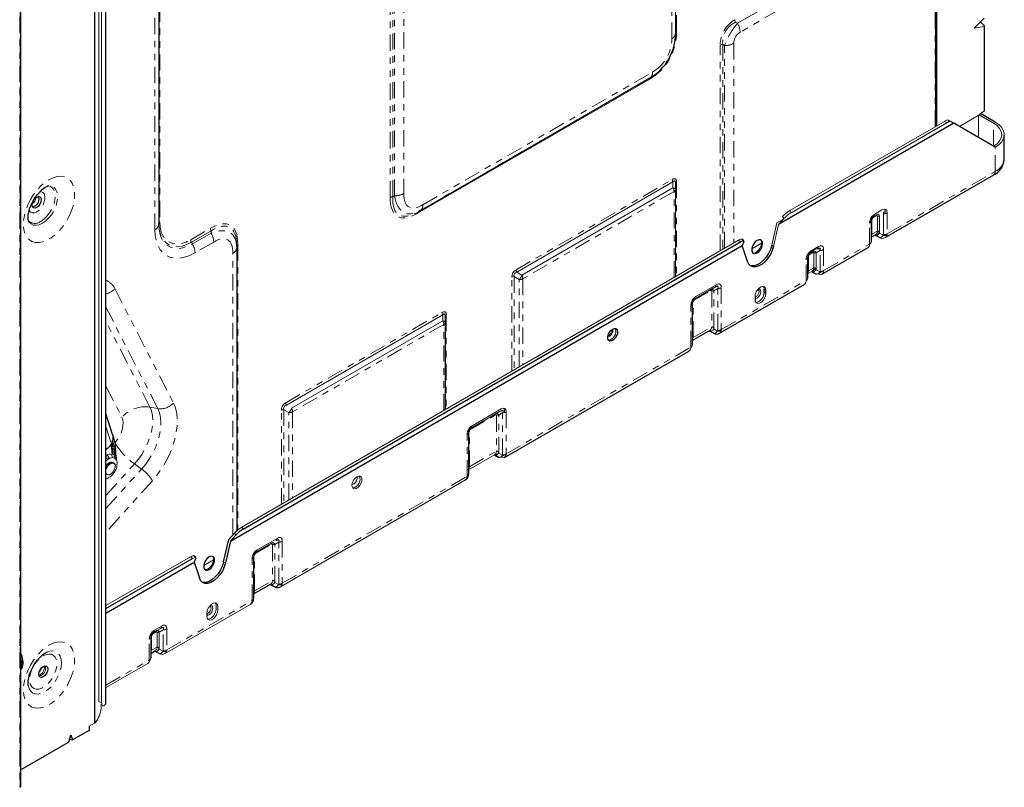
# Model space of a CAD drawing. Units: inches. Extents: x 4.9 to 43.1, y 9.3 to 62.6.
# Drawn here: x 27.9 to 43.1, y 9.8 to 21.5 of the extents above; entities that cross this region are included whole.
import ezdxf

# ---------------------------------------------------------------- set-up
doc = ezdxf.new("R2010")
doc.units = ezdxf.units.IN
doc.header["$MEASUREMENT"] = 0
doc.linetypes.add('PHANTOM', pattern=[0.5, 0.25, -0.05, 0.05, -0.05, 0.05, -0.05])

msp = doc.modelspace()

# ---------------------------------------------------------------- linework, layer by layer
at = {"color": 8, "linetype": 'PHANTOM', "lineweight": 18}
for p, q in [((41.992, 19.909), (41.992, 36.214)), ((29.258, 11.056), (29.258, 32.739)), ((27.937, 29.093), (27.937, 9.772)), ((27.943, 9.776), (27.943, 29.096)), ((38.022, 25.369), (38.022, 21.361)), ((37.948, 21.258), (37.948, 25.233)), ((30.014, 18.327), (30.014, 23.899)), ((30.088, 24.018), (30.088, 18.447)), ((33.624, 18.822), (33.624, 22.831)), ((33.663, 22.84), (33.663, 18.831)), ((33.832, 22.856), (33.832, 18.882)), ((33.693, 18.848), (33.693, 22.823)), ((40.892, 22.451), (38.997, 21.357)), ((42.744, 20.147), (42.744, 21.447)), ((38.759, 21.153), (38.73, 21.17)), ((38.73, 21.17), (38.73, 18.026)), ((38.899, 21.187), (38.899, 18.123)), ((38.691, 18.003), (38.691, 21.161)), ((38.759, 18.043), (38.759, 21.153)), ((34.127, 18.711), (37.653, 20.746)), ((37.612, 20.656), (34.086, 18.621)), ((37.578, 20.618), (37.562, 20.627)), ((37.612, 20.656), (37.612, 20.656)), ((42.171, 19.968), (42.133, 19.99)), ((42.886, 19.608), (42.886, 19.962)), ((36.089, 19.777), (36.105, 19.767)), ((42.914, 19.223), (42.914, 19.592)), ((41.253, 18.264), (42.914, 19.223)), ((35.557, 17.714), (37.955, 19.098)), ((38.022, 19.06), (38.022, 17.617)), ((37.983, 18.915), (35.663, 17.575)), ((37.983, 17.594), (37.983, 18.915)), ((33.663, 18.831), (33.693, 18.848)), ((39.76, 18.62), (39.78, 18.588)), ((41.225, 18.575), (41.225, 18.601)), ((41.021, 18.258), (41.021, 18.481)), ((41.036, 18.509), (41.089, 18.539)), ((41.104, 18.53), (41.104, 18.307)), ((41.253, 18.585), (41.253, 18.264)), ((30.562, 18.174), (30.864, 18.348)), ((40.984, 18.108), (40.984, 18.43)), ((41.021, 18.258), (41.104, 18.307)), ((30.916, 18.138), (30.628, 17.973)), ((39.003, 18.139), (38.974, 18.167)), ((41.11, 18.25), (41.088, 18.262)), ((41.177, 18.252), (41.197, 18.264)), ((41.253, 18.264), (41.209, 18.239)), ((31.285, 18.105), (31.285, 13.72)), ((39.325, 18.12), (39.176, 18.034)), ((40.223, 17.688), (40.223, 18.009)), ((40.278, 17.701), (40.984, 18.108)), ((40.278, 18.023), (40.278, 17.701)), ((31.211, 13.646), (31.211, 17.968)), ((40.009, 17.546), (40.009, 17.867)), ((40.062, 17.946), (40.114, 17.976)), ((40.13, 17.967), (40.13, 17.744)), ((40.163, 17.713), (40.163, 17.975)), ((40.046, 17.739), (40.032, 17.747)), ((40.046, 17.696), (40.032, 17.704)), ((40.046, 17.696), (40.032, 17.688)), ((40.046, 17.696), (40.13, 17.744)), ((40.136, 17.687), (40.114, 17.7)), ((40.163, 17.713), (40.221, 17.68)), ((40.278, 17.701), (40.199, 17.656)), ((35.49, 16.155), (35.49, 17.598)), ((35.607, 17.562), (35.529, 17.607)), ((35.529, 17.607), (35.529, 16.178)), ((35.607, 16.223), (35.607, 17.562)), ((35.663, 17.575), (35.663, 16.255)), ((38.708, 16.795), (40.009, 17.546)), ((29.397, 17.423), (30.296, 15.668)), ((38.291, 17.245), (38.544, 17.392)), ((38.554, 17.413), (38.301, 17.267)), ((38.56, 17.382), (38.56, 16.838)), ((38.594, 17.39), (38.653, 17.425)), ((38.594, 16.806), (38.594, 17.39)), ((38.653, 16.782), (38.653, 17.425)), ((38.708, 17.438), (38.708, 16.795)), ((38.301, 17.267), (38.301, 17.267)), ((30.06, 15.583), (29.262, 17.137)), ((38.239, 16.524), (38.239, 17.167)), ((38.275, 16.674), (38.275, 17.218)), ((32.021, 15.673), (34.419, 17.057)), ((34.486, 17.019), (34.486, 15.576)), ((29.936, 15.606), (29.262, 16.92)), ((34.447, 16.874), (32.127, 15.534)), ((34.447, 15.553), (34.447, 16.874)), ((37.03, 16.795), (37.018, 16.788)), ((38.275, 16.674), (38.56, 16.838)), ((38.594, 16.806), (38.651, 16.773)), ((38.708, 16.795), (38.665, 16.77)), ((38.275, 16.674), (38.275, 16.674)), ((35.406, 14.889), (38.239, 16.524)), ((29.262, 15.925), (29.506, 15.45)), ((29.936, 15.606), (30.06, 15.583)), ((31.954, 14.114), (31.954, 15.557)), ((31.993, 15.566), (31.993, 14.137)), ((32.071, 14.182), (32.071, 15.521)), ((32.127, 15.534), (32.127, 14.214)), ((34.856, 15.262), (35.242, 15.485)), ((35.258, 15.476), (35.258, 14.932)), ((35.292, 15.484), (35.351, 15.518)), ((35.292, 14.9), (35.292, 15.484)), ((35.351, 14.875), (35.351, 15.518)), ((35.379, 15.521), (35.379, 15.548)), ((35.406, 15.532), (35.406, 14.889)), ((29.262, 15.306), (29.344, 15.047)), ((29.397, 15.063), (29.367, 15.16)), ((34.804, 14.541), (34.804, 15.184)), ((34.84, 14.691), (34.84, 15.235)), ((29.39, 14.881), (29.383, 14.969)), ((29.407, 14.87), (29.399, 14.969)), ((34.84, 14.691), (35.258, 14.932)), ((35.264, 14.875), (35.242, 14.887)), ((35.292, 14.9), (35.349, 14.867)), ((35.406, 14.889), (35.328, 14.843)), ((29.262, 14.248), (29.7, 14.734)), ((29.7, 14.734), (29.808, 14.654)), ((29.262, 14.048), (29.808, 14.654)), ((31.968, 12.904), (34.804, 14.541)), ((33.12, 14.538), (33.093, 14.522)), ((29.974, 14.477), (29.262, 13.687)), ((31.347, 13.764), (31.367, 13.731)), ((31.254, 13.64), (31.235, 13.673)), ((31.557, 13.358), (31.804, 13.501)), ((31.82, 13.491), (31.82, 12.947)), ((31.853, 12.915), (31.853, 13.499)), ((31.913, 12.891), (31.913, 13.534)), ((31.968, 13.547), (31.968, 12.904)), ((30.59, 13.283), (30.561, 13.31)), ((31.541, 12.786), (31.541, 13.331)), ((30.912, 13.263), (30.763, 13.177)), ((31.096, 13.215), (31.068, 13.232)), ((31.505, 12.636), (31.505, 13.279)), ((31.541, 12.786), (31.82, 12.947)), ((31.853, 12.915), (31.911, 12.882)), ((31.968, 12.904), (31.925, 12.879)), ((30.195, 11.88), (31.505, 12.636)), ((29.963, 11.875), (29.963, 12.098)), ((29.979, 12.125), (30.031, 12.155)), ((30.047, 12.146), (30.047, 11.923)), ((30.08, 12.154), (30.139, 12.188)), ((30.08, 11.892), (30.08, 12.154)), ((30.139, 11.867), (30.139, 12.188)), ((30.195, 12.202), (30.195, 11.88)), ((29.926, 11.725), (29.926, 12.047)), ((29.963, 11.875), (30.047, 11.923)), ((30.08, 11.892), (30.137, 11.859)), ((30.195, 11.88), (30.151, 11.855)), ((29.262, 11.342), (29.926, 11.725))]:
    msp.add_line(p, q, dxfattribs=at)
at = {"color": 7, "linetype": 'Continuous', "lineweight": 25}
for p, q in [((41.999, 19.913), (41.999, 36.224)), ((42.001, 19.914), (42.001, 34.39)), ((42.015, 19.922), (42.015, 34.398)), ((29.086, 32.699), (29.086, 10.758)), ((29.262, 11.067), (29.262, 32.751)), ((27.957, 9.795), (27.957, 29.116)), ((30.072, 23.979), (30.072, 18.408)), ((42.744, 21.463), (42.689, 21.518)), ((42.75, 20.155), (42.75, 21.453)), ((37.504, 20.594), (37.52, 20.585)), ((42.914, 19.978), (42.687, 20.109)), ((42.277, 19.96), (39.588, 18.407)), ((42.191, 20.01), (42.229, 19.988)), ((42.229, 19.988), (42.277, 19.96)), ((42.914, 19.592), (42.277, 19.96)), ((42.886, 19.962), (42.669, 20.087)), ((43.052, 19.415), (43.052, 19.785)), ((41.225, 18.208), (42.889, 19.169)), ((28.183, 18.813), (28.17, 18.806)), ((34.086, 18.621), (34.057, 18.604)), ((41.007, 18.462), (41.007, 18.141)), ((30.073, 18.377), (30.072, 18.425)), ((31.367, 13.731), (39.003, 18.139)), ((39.053, 18.155), (39.025, 18.182)), ((39.053, 18.142), (39.03, 18.085)), ((41.007, 18.211), (41.081, 18.253)), ((41.069, 18.246), (41.079, 18.241)), ((41.136, 18.208), (41.079, 18.241)), ((41.206, 18.242), (41.225, 18.253)), ((31.175, 13.55), (39.03, 18.085)), ((31.269, 18.082), (31.269, 18.048)), ((31.269, 18.048), (31.269, 13.706)), ((39.109, 17.841), (39.03, 18.085)), ((40.251, 17.645), (40.962, 18.056)), ((40.032, 17.9), (40.032, 17.578)), ((40.034, 17.916), (40.046, 17.895)), ((40.032, 17.72), (40.046, 17.712)), ((40.095, 17.684), (40.104, 17.678)), ((40.162, 17.645), (40.104, 17.678)), ((40.104, 17.678), (40.155, 17.649)), ((38.613, 17.447), (38.554, 17.413)), ((38.681, 16.739), (39.988, 17.494)), ((39.364, 17.366), (39.364, 17.415)), ((39.392, 17.35), (39.392, 17.399)), ((39.225, 17.302), (39.225, 17.254)), ((38.262, 17.199), (38.262, 16.556)), ((34.47, 16.996), (34.47, 16.906)), ((34.47, 16.906), (34.47, 15.567)), ((38.262, 16.626), (38.537, 16.785)), ((38.534, 16.772), (38.586, 16.743)), ((38.592, 16.739), (38.534, 16.772)), ((35.379, 14.833), (38.217, 16.471)), ((29.364, 15.186), (29.262, 15.507)), ((29.4, 15.071), (29.366, 15.18)), ((34.827, 15.216), (34.827, 14.573)), ((29.284, 14.97), (29.262, 14.953)), ((29.263, 14.819), (29.262, 14.821)), ((35.223, 14.872), (35.232, 14.866)), ((35.232, 14.866), (35.284, 14.837)), ((35.29, 14.833), (35.232, 14.866)), ((29.381, 14.746), (29.364, 14.756)), ((31.254, 13.64), (31.175, 13.55)), ((31.068, 13.232), (31.149, 13.576)), ((31.175, 13.55), (31.096, 13.215)), ((30.64, 13.298), (30.612, 13.325)), ((31.528, 13.311), (31.528, 12.668)), ((29.262, 12.516), (30.59, 13.283)), ((29.262, 12.446), (30.617, 13.228)), ((30.64, 13.286), (30.617, 13.228)), ((30.617, 13.228), (30.696, 12.984)), ((31.528, 12.739), (31.797, 12.894)), ((31.852, 12.848), (31.794, 12.881)), ((31.794, 12.881), (31.845, 12.852)), ((30.812, 12.446), (30.812, 12.397)), ((29.949, 12.079), (29.949, 11.757)), ((29.949, 11.827), (30.024, 11.87)), ((30.021, 11.858), (30.01, 11.863)), ((30.078, 11.825), (30.021, 11.858)), ((30.021, 11.858), (30.072, 11.828)), ((29.12, 10.799), (29.086, 10.758)), ((29.003, 10.646), (28.75, 10.499)), ((29.003, 10.71), (29.003, 10.646)), ((28.691, 10.465), (27.957, 10.042)), ((28.691, 10.465), (28.72, 10.579)), ((28.703, 10.512), (28.75, 10.499)), ((28.72, 10.579), (28.75, 10.499))]:
    msp.add_line(p, q, dxfattribs=at)
at = {"color": 144, "linetype": 'Continuous', "lineweight": 18}
for p, q in [((29.152, 11.086), (29.152, 32.576)), ((29.195, 11.074), (29.195, 32.565)), ((38.006, 25.313), (38.006, 21.338)), ((38.956, 21.494), (40.852, 22.588)), ((38.927, 21.511), (38.956, 21.494)), ((42.744, 21.572), (42.591, 21.421)), ((42.591, 21.421), (42.744, 21.447)), ((37.601, 20.631), (34.046, 18.579)), ((34.057, 18.604), (37.612, 20.656)), ((37.5, 20.573), (37.483, 20.582)), ((37.59, 20.643), (37.601, 20.637)), ((42.744, 20.147), (42.702, 20.123)), ((36.448, 19.966), (36.432, 19.975)), ((36.558, 20.029), (36.542, 20.038)), ((39.76, 18.62), (42.133, 19.99)), ((42.171, 19.968), (39.78, 18.588)), ((42.363, 19.911), (42.678, 20.093)), ((42.655, 19.78), (42.655, 20.079)), ((36.169, 19.805), (36.153, 19.814)), ((36.135, 19.785), (36.118, 19.794)), ((35.352, 19.352), (35.368, 19.342)), ((37.966, 19.06), (35.568, 17.675)), ((37.966, 18.97), (37.966, 19.06)), ((35.646, 17.63), (37.966, 18.97)), ((38.006, 19.037), (38.006, 18.947)), ((38.006, 18.947), (38.006, 17.608)), ((34.13, 18.627), (34.113, 18.637)), ((41.062, 18.566), (41.174, 18.631)), ((41.197, 18.595), (41.197, 18.572)), ((39.662, 18.491), (39.562, 18.433)), ((39.667, 18.497), (39.588, 18.407)), ((39.667, 18.497), (39.648, 18.529)), ((41.098, 18.56), (41.046, 18.53)), ((41.046, 18.53), (41.046, 18.53)), ((41.138, 18.275), (41.138, 18.538)), ((41.197, 18.25), (41.197, 18.572)), ((30.875, 18.309), (30.573, 18.135)), ((30.875, 18.276), (30.875, 18.309)), ((39.481, 18.088), (39.562, 18.433)), ((39.588, 18.407), (39.509, 18.072)), ((30.588, 18.11), (30.875, 18.276)), ((38.974, 18.167), (31.347, 13.764)), ((41.007, 18.141), (41.007, 18.133)), ((41.079, 18.241), (41.069, 18.246)), ((41.079, 18.241), (41.13, 18.212)), ((41.101, 18.287), (41.132, 18.269)), ((41.138, 18.275), (41.195, 18.242)), ((30.573, 18.135), (30.588, 18.11)), ((39.325, 18.12), (39.176, 18.034)), ((39.509, 18.072), (39.481, 18.088)), ((40.124, 17.998), (40.072, 17.968)), ((40.088, 18.004), (40.199, 18.068)), ((40.163, 17.975), (40.223, 18.009)), ((40.047, 17.894), (40.032, 17.9)), ((40.038, 17.929), (40.038, 17.924)), ((40.046, 17.696), (40.046, 17.919)), ((40.032, 17.779), (40.046, 17.771)), ((40.032, 17.648), (40.107, 17.691)), ((40.126, 17.725), (40.157, 17.707)), ((35.568, 17.675), (35.646, 17.63)), ((40.032, 17.578), (40.032, 17.571)), ((40.104, 17.678), (40.094, 17.684)), ((38.613, 17.447), (38.301, 17.267)), ((38.317, 17.303), (38.63, 17.483)), ((39.364, 17.415), (39.392, 17.399)), ((39.364, 17.366), (39.392, 17.35)), ((34.431, 17.019), (32.033, 15.634)), ((34.431, 16.929), (34.431, 17.019)), ((32.111, 15.589), (34.431, 16.929)), ((37.03, 16.795), (37.018, 16.788)), ((38.534, 16.772), (38.523, 16.778)), ((36.973, 16.701), (36.966, 16.698)), ((38.262, 16.556), (38.262, 16.549)), ((34.882, 15.32), (35.328, 15.577)), ((32.071, 15.521), (31.993, 15.566)), ((35.252, 15.507), (34.866, 15.284)), ((35.311, 15.541), (35.252, 15.507)), ((34.866, 15.284), (34.866, 15.284)), ((29.366, 15.18), (29.366, 15.18)), ((29.343, 15.001), (29.333, 15.031)), ((29.341, 15.041), (29.345, 14.994)), ((29.345, 15.046), (29.359, 15.003)), ((29.347, 14.978), (29.355, 14.88)), ((29.378, 14.993), (29.353, 15.072)), ((29.378, 14.993), (29.359, 15.003)), ((29.362, 15.098), (29.394, 14.996)), ((29.383, 14.969), (29.364, 14.979)), ((29.364, 14.979), (29.371, 14.881)), ((29.418, 14.839), (29.403, 15.04)), ((29.403, 15.03), (29.418, 14.829)), ((29.354, 14.88), (29.358, 14.831)), ((29.392, 14.868), (29.371, 14.881)), ((29.395, 14.868), (29.39, 14.881)), ((34.827, 14.643), (35.235, 14.878)), ((35.232, 14.866), (35.222, 14.871)), ((29.262, 14.787), (29.266, 14.781)), ((29.262, 14.777), (29.272, 14.786)), ((29.304, 14.744), (29.305, 14.749)), ((29.434, 14.747), (29.434, 14.764)), ((33.12, 14.538), (33.093, 14.522)), ((34.827, 14.573), (34.827, 14.566)), ((31.941, 12.848), (34.782, 14.488)), ((31.235, 13.673), (31.149, 13.576)), ((31.814, 13.522), (31.567, 13.38)), ((31.583, 13.416), (31.89, 13.592)), ((31.853, 13.499), (31.913, 13.534)), ((31.913, 13.556), (31.913, 13.534)), ((30.561, 13.31), (29.262, 12.56)), ((31.567, 13.38), (31.567, 13.38)), ((30.912, 13.263), (30.763, 13.177)), ((31.794, 12.881), (31.783, 12.887)), ((30.168, 11.825), (31.483, 12.584)), ((30.951, 12.51), (30.951, 12.558)), ((31.528, 12.668), (31.528, 12.661)), ((30.979, 12.494), (30.979, 12.542)), ((30.005, 12.183), (30.116, 12.247)), ((30.041, 12.177), (29.989, 12.147)), ((29.989, 12.147), (29.989, 12.147)), ((30.1, 12.211), (30.041, 12.177)), ((29.262, 11.302), (29.905, 11.673)), ((29.949, 11.757), (29.949, 11.75)), ((29.152, 11.086), (29.195, 11.074)), ((29.196, 11.054), (29.186, 11.043)), ((29.186, 11.01), (29.186, 11.043)), ((29.245, 11.039), (29.258, 11.056)), ((29.003, 10.71), (29.086, 10.758)), ((27.937, 9.772), (27.943, 9.776))]:
    msp.add_line(p, q, dxfattribs=at)
at = {"color": 8, "linetype": 'PHANTOM', "lineweight": 18, "flags": 128}
for points in [[(36.977, 20.271), (36.952, 20.265), (36.919, 20.256)], [(36.606, 20.075), (36.6, 20.069), (36.58, 20.042)], [(28.387, 19.094), (28.451, 19.125), (28.512, 19.143), (28.571, 19.148), (28.624, 19.14), (28.672, 19.118), (28.712, 19.085), (28.744, 19.04), (28.766, 18.984), (28.779, 18.92), (28.781, 18.848), (28.774, 18.771), (28.756, 18.69), (28.729, 18.608), (28.693, 18.527), (28.649, 18.449), (28.598, 18.376), (28.542, 18.309), (28.482, 18.252), (28.419, 18.204), (28.356, 18.167), (28.293, 18.143), (28.233, 18.131), (28.177, 18.133), (28.126, 18.147), (28.082, 18.175), (28.046, 18.214), (28.019, 18.265), (28.001, 18.325), (27.994, 18.393), (27.996, 18.468), (28.009, 18.547), (28.031, 18.629), (28.063, 18.71), (28.103, 18.79), (28.151, 18.866), (28.204, 18.936), (28.263, 18.999), (28.324, 19.052), (28.387, 19.094)], [(28.249, 18.912), (28.267, 18.911), (28.294, 18.9), (28.314, 18.876), (28.324, 18.842), (28.324, 18.8), (28.314, 18.754), (28.294, 18.708), (28.267, 18.665), (28.234, 18.628), (28.198, 18.602)], [(28.26, 18.455), (28.306, 18.488), (28.35, 18.53), (28.391, 18.58), (28.425, 18.636), (28.453, 18.696), (28.472, 18.756), (28.481, 18.814), (28.481, 18.868), (28.472, 18.915), (28.453, 18.953), (28.425, 18.981), (28.391, 18.997), (28.389, 18.997)], [(28.286, 18.427), (28.334, 18.461), (28.381, 18.505), (28.424, 18.558), (28.46, 18.617), (28.489, 18.68), (28.509, 18.743), (28.519, 18.804), (28.519, 18.861), (28.509, 18.911), (28.489, 18.951), (28.46, 18.98), (28.424, 18.997), (28.388, 19.001)], [(28.198, 18.602), (28.162, 18.587), (28.13, 18.585), (28.102, 18.597), (28.083, 18.621), (28.082, 18.622)], [(28.074, 18.457), (28.082, 18.445), (28.111, 18.416), (28.147, 18.399), (28.19, 18.395), (28.237, 18.404), (28.286, 18.427)], [(30.088, 18.447), (30.094, 18.365), (30.111, 18.291), (30.139, 18.229), (30.178, 18.178), (30.227, 18.14), (30.283, 18.117), (30.347, 18.109), (30.415, 18.116), (30.488, 18.137), (30.562, 18.174)], [(30.628, 17.973), (30.548, 17.932), (30.469, 17.905), (30.393, 17.891), (30.321, 17.89), (30.254, 17.903), (30.194, 17.93), (30.141, 17.969), (30.096, 18.02), (30.061, 18.083), (30.035, 18.156), (30.019, 18.238), (30.014, 18.327)], [(30.072, 18.408), (30.077, 18.326), (30.093, 18.252), (30.118, 18.187), (30.154, 18.133), (30.198, 18.09), (30.25, 18.06), (30.309, 18.043), (30.373, 18.04), (30.442, 18.05), (30.514, 18.073), (30.588, 18.11)], [(30.573, 18.135), (30.502, 18.1), (30.432, 18.077), (30.365, 18.067), (30.302, 18.071), (30.245, 18.087), (30.194, 18.116), (30.151, 18.158), (30.117, 18.21), (30.092, 18.273), (30.077, 18.345), (30.073, 18.377)], [(41.021, 18.258), (41.014, 18.225), (41.005, 18.214)], [(41.007, 18.212), (41.008, 18.227), (41.012, 18.245), (41.016, 18.253), (41.018, 18.256), (41.021, 18.258)], [(39.272, 17.416), (39.28, 17.417), (39.299, 17.414), (39.311, 17.4), (39.316, 17.377), (39.311, 17.349), (39.299, 17.321), (39.28, 17.296), (39.259, 17.278)], [(39.259, 17.278), (39.237, 17.27), (39.225, 17.271)], [(38.594, 16.806), (38.576, 16.788), (38.559, 16.776), (38.545, 16.771), (38.534, 16.772)], [(38.56, 16.838), (38.554, 16.805), (38.536, 16.784), (38.536, 16.784)], [(38.56, 16.838), (38.563, 16.839), (38.566, 16.839), (38.572, 16.836), (38.582, 16.826), (38.594, 16.806)], [(29.7, 14.734), (29.76, 14.807), (29.815, 14.886), (29.863, 14.97), (29.904, 15.057), (29.937, 15.146), (29.96, 15.233), (29.975, 15.319), (29.98, 15.401), (29.975, 15.477), (29.96, 15.546), (29.936, 15.606)], [(29.808, 14.654), (29.872, 14.732), (29.93, 14.816), (29.982, 14.906), (30.025, 14.998), (30.06, 15.092), (30.085, 15.186), (30.101, 15.277), (30.106, 15.364), (30.101, 15.445), (30.085, 15.519), (30.06, 15.583)], [(30.296, 15.668), (30.327, 15.593), (30.347, 15.508), (30.355, 15.415), (30.353, 15.314), (30.339, 15.208), (30.315, 15.099), (30.28, 14.989), (30.235, 14.878), (30.181, 14.77), (30.119, 14.666), (30.049, 14.567), (29.974, 14.477)], [(29.506, 15.45), (29.519, 15.412), (29.525, 15.367), (29.522, 15.316), (29.512, 15.263), (29.493, 15.208), (29.468, 15.154), (29.436, 15.103), (29.399, 15.057)], [(29.336, 15.041), (29.34, 15.041), (29.343, 15.042), (29.344, 15.044), (29.344, 15.047)], [(34.825, 14.647), (34.834, 14.657), (34.84, 14.691)], [(34.827, 14.644), (34.828, 14.659), (34.832, 14.677), (34.835, 14.685), (34.838, 14.688), (34.84, 14.691)], [(31.853, 12.915), (31.836, 12.897), (31.819, 12.885), (31.805, 12.88), (31.794, 12.881)], [(31.82, 12.947), (31.814, 12.914), (31.796, 12.893), (31.796, 12.893)], [(31.82, 12.947), (31.823, 12.948), (31.826, 12.948), (31.832, 12.945), (31.842, 12.935), (31.853, 12.915)], [(31.541, 12.786), (31.535, 12.753), (31.526, 12.742)], [(31.528, 12.74), (31.529, 12.755), (31.533, 12.773), (31.536, 12.781), (31.539, 12.784), (31.541, 12.786)], [(30.859, 12.559), (30.867, 12.561), (30.886, 12.557), (30.898, 12.543), (30.903, 12.52), (30.898, 12.493), (30.886, 12.464), (30.867, 12.439), (30.846, 12.421)], [(30.846, 12.421), (30.824, 12.414), (30.812, 12.415)], [(28.387, 11.951), (28.451, 11.982), (28.512, 12), (28.571, 12.005), (28.624, 11.996), (28.672, 11.975), (28.712, 11.942), (28.744, 11.897), (28.766, 11.841), (28.779, 11.777), (28.781, 11.705), (28.774, 11.628), (28.756, 11.547), (28.729, 11.465), (28.693, 11.384), (28.649, 11.306), (28.598, 11.233), (28.542, 11.166), (28.482, 11.108), (28.419, 11.06), (28.356, 11.024), (28.293, 10.999), (28.233, 10.988), (28.177, 10.99), (28.126, 11.004), (28.082, 11.032), (28.046, 11.071), (28.019, 11.122), (28.001, 11.182), (27.994, 11.25), (27.996, 11.325), (28.009, 11.404), (28.031, 11.485), (28.063, 11.567), (28.103, 11.647), (28.151, 11.723), (28.204, 11.793), (28.263, 11.856), (28.324, 11.909), (28.387, 11.951)], [(28.07, 11.329), (28.084, 11.283), (28.108, 11.246), (28.14, 11.219), (28.179, 11.205), (28.223, 11.203), (28.271, 11.214), (28.321, 11.237), (28.372, 11.272), (28.42, 11.317), (28.464, 11.37), (28.503, 11.429), (28.535, 11.492), (28.559, 11.557), (28.574, 11.622), (28.578, 11.682), (28.574, 11.737), (28.559, 11.785), (28.535, 11.822), (28.503, 11.849), (28.464, 11.863), (28.42, 11.865), (28.372, 11.854)], [(28.298, 11.789), (28.343, 11.809), (28.386, 11.817), (28.425, 11.813), (28.458, 11.796), (28.483, 11.767), (28.5, 11.728), (28.507, 11.681), (28.505, 11.627), (28.493, 11.57), (28.471, 11.512), (28.442, 11.455), (28.406, 11.403), (28.365, 11.357), (28.321, 11.32), (28.276, 11.294), (28.232, 11.28), (28.191, 11.278), (28.155, 11.289), (28.125, 11.312), (28.104, 11.346), (28.092, 11.389), (28.089, 11.44), (28.097, 11.496), (28.114, 11.554), (28.139, 11.612), (28.172, 11.667), (28.211, 11.716), (28.253, 11.757), (28.298, 11.789)], [(30.021, 11.858), (30.032, 11.856), (30.046, 11.861), (30.062, 11.874), (30.08, 11.892)], [(30.022, 11.869), (30.022, 11.869), (30.04, 11.89), (30.047, 11.923)], [(30.047, 11.923), (30.05, 11.924), (30.053, 11.924), (30.059, 11.922), (30.068, 11.911), (30.08, 11.892)], [(28.268, 11.593), (28.26, 11.59), (28.257, 11.589)]]:
    msp.add_lwpolyline(points, dxfattribs=at)
at = {"color": 144, "linetype": 'Continuous', "lineweight": 18, "flags": 128}
for points in [[(37.014, 20.311), (37.046, 20.316), (37.059, 20.318)], [(36.555, 20.031), (36.564, 20.047), (36.567, 20.053)], [(42.886, 19.608), (42.94, 19.646), (42.98, 19.69), (43.004, 19.736), (43.013, 19.785), (43.004, 19.834), (42.98, 19.881), (42.94, 19.924), (42.886, 19.962)], [(42.914, 19.592), (42.967, 19.629), (43.008, 19.67), (43.036, 19.715), (43.05, 19.761), (43.05, 19.809), (43.036, 19.856), (43.008, 19.9), (42.967, 19.942), (42.914, 19.978)], [(37.966, 18.97), (37.975, 18.968), (37.983, 18.965), (37.989, 18.963), (37.995, 18.96), (38, 18.957), (38.003, 18.954), (38.005, 18.95), (38.006, 18.947)], [(41.104, 18.307), (41.098, 18.273), (41.08, 18.253), (41.08, 18.253)], [(41.104, 18.307), (41.107, 18.308), (41.11, 18.308), (41.116, 18.305), (41.126, 18.295), (41.138, 18.275)], [(39.242, 17.98), (39.27, 18.003), (39.295, 18.034), (39.314, 18.07), (39.324, 18.108), (39.324, 18.141), (39.314, 18.167), (39.309, 18.173)], [(41.138, 18.275), (41.12, 18.257), (41.104, 18.245), (41.089, 18.239), (41.079, 18.241)], [(39.192, 17.971), (39.213, 17.97), (39.242, 17.98)], [(40.037, 17.925), (40.039, 17.923), (40.046, 17.917)], [(40.046, 17.696), (40.04, 17.663), (40.032, 17.654)], [(40.163, 17.713), (40.146, 17.695), (40.129, 17.682), (40.115, 17.677), (40.104, 17.678)], [(40.13, 17.744), (40.124, 17.711), (40.105, 17.69), (40.105, 17.69)], [(40.13, 17.744), (40.133, 17.745), (40.136, 17.745), (40.142, 17.743), (40.152, 17.732), (40.163, 17.713)], [(39.392, 17.399), (39.387, 17.429), (39.373, 17.449), (39.35, 17.458), (39.323, 17.454), (39.294, 17.437), (39.267, 17.41), (39.245, 17.375), (39.23, 17.338), (39.225, 17.302)], [(39.245, 17.302), (39.261, 17.315), (39.275, 17.334), (39.284, 17.356), (39.288, 17.377), (39.284, 17.394), (39.275, 17.405)], [(39.364, 17.415), (39.359, 17.445), (39.352, 17.458)], [(39.225, 17.254), (39.23, 17.224), (39.245, 17.203), (39.267, 17.195), (39.294, 17.199), (39.323, 17.216), (39.35, 17.243), (39.373, 17.277), (39.387, 17.314), (39.392, 17.35)], [(39.225, 17.296), (39.228, 17.296), (39.245, 17.302)], [(34.47, 16.906), (34.47, 16.909), (34.468, 16.913), (34.464, 16.916), (34.46, 16.919), (34.454, 16.922), (34.447, 16.924), (34.439, 16.927), (34.431, 16.929)], [(36.99, 16.692), (36.968, 16.684), (36.964, 16.684)], [(38.262, 16.615), (38.263, 16.642), (38.267, 16.66), (38.27, 16.668), (38.273, 16.671), (38.275, 16.674)], [(29.344, 15.047), (29.367, 15.112), (29.367, 15.176)], [(29.399, 14.969), (29.397, 14.985), (29.394, 14.996)], [(29.397, 15.063), (29.401, 15.045), (29.403, 15.03)], [(29.266, 14.823), (29.27, 14.82), (29.271, 14.817)], [(29.272, 14.786), (29.296, 14.806), (29.32, 14.82), (29.345, 14.829), (29.367, 14.831), (29.388, 14.827), (29.405, 14.817), (29.419, 14.802), (29.429, 14.781)], [(29.289, 14.8), (29.297, 14.844), (29.297, 14.851)], [(29.388, 14.851), (29.388, 14.849), (29.388, 14.848), (29.387, 14.847), (29.387, 14.847), (29.386, 14.847)], [(29.388, 14.844), (29.39, 14.844), (29.391, 14.844), (29.392, 14.845), (29.393, 14.848)], [(29.39, 14.881), (29.391, 14.874), (29.392, 14.868)], [(29.418, 14.839), (29.421, 14.821), (29.425, 14.804)], [(35.232, 14.866), (35.243, 14.864), (35.257, 14.87), (35.274, 14.882), (35.292, 14.9)], [(35.234, 14.878), (35.234, 14.878), (35.252, 14.898), (35.258, 14.932)], [(35.258, 14.932), (35.261, 14.933), (35.264, 14.933), (35.27, 14.93), (35.28, 14.92), (35.292, 14.9)], [(29.262, 14.697), (29.274, 14.714), (29.3, 14.742), (29.328, 14.757), (29.354, 14.759), (29.364, 14.756)], [(29.262, 14.588), (29.269, 14.577), (29.289, 14.565), (29.315, 14.567), (29.343, 14.583), (29.369, 14.61), (29.389, 14.644), (29.401, 14.681), (29.401, 14.713)], [(29.429, 14.781), (29.428, 14.788), (29.425, 14.804)], [(29.262, 14.581), (29.264, 14.58), (29.267, 14.579)], [(33.114, 14.538), (33.087, 14.516), (33.063, 14.485), (33.046, 14.45), (33.038, 14.414), (33.041, 14.383), (33.053, 14.361), (33.074, 14.351), (33.1, 14.355), (33.129, 14.371), (33.155, 14.398), (33.176, 14.432), (33.188, 14.468), (33.191, 14.502), (33.183, 14.529), (33.166, 14.545), (33.142, 14.548), (33.114, 14.538)], [(33.064, 14.426), (33.043, 14.418), (33.039, 14.418)], [(31.913, 13.556), (31.916, 13.556), (31.919, 13.557)], [(30.829, 13.124), (30.857, 13.146), (30.883, 13.177), (30.901, 13.214), (30.911, 13.251), (30.911, 13.284), (30.901, 13.31), (30.896, 13.317)], [(30.779, 13.114), (30.8, 13.113), (30.829, 13.124)], [(31.852, 12.848), (31.858, 12.845), (31.864, 12.843)], [(31.528, 12.74), (31.529, 12.741), (31.529, 12.741)], [(30.979, 12.542), (30.974, 12.572), (30.96, 12.593), (30.937, 12.601), (30.91, 12.597), (30.881, 12.58), (30.854, 12.553), (30.832, 12.519), (30.817, 12.481), (30.812, 12.446)], [(30.832, 12.446), (30.848, 12.459), (30.862, 12.478), (30.872, 12.499), (30.875, 12.52), (30.872, 12.537), (30.862, 12.548)], [(30.852, 12.548), (30.856, 12.549), (30.861, 12.549), (30.862, 12.548)], [(30.951, 12.558), (30.946, 12.588), (30.939, 12.601)], [(30.979, 12.494), (30.974, 12.458), (30.96, 12.42), (30.937, 12.386), (30.91, 12.359), (30.881, 12.342), (30.854, 12.338), (30.832, 12.347), (30.817, 12.367), (30.812, 12.397)], [(30.812, 12.44), (30.815, 12.44), (30.832, 12.446)], [(30.951, 12.51), (30.946, 12.474), (30.932, 12.437), (30.91, 12.402), (30.882, 12.375), (30.853, 12.358), (30.826, 12.354), (30.824, 12.354)], [(27.964, 11.795), (27.961, 11.802), (27.957, 11.812)], [(27.957, 11.804), (27.969, 11.786), (27.976, 11.77)], [(29.949, 11.816), (29.951, 11.843), (29.954, 11.861), (29.958, 11.87), (29.96, 11.873), (29.963, 11.875)], [(28.265, 11.486), (28.238, 11.477), (28.235, 11.477)], [(29.195, 11.074), (29.196, 11.056), (29.198, 11.042), (29.203, 11.031), (29.209, 11.024), (29.217, 11.021), (29.225, 11.023), (29.235, 11.029), (29.245, 11.039)]]:
    msp.add_lwpolyline(points, dxfattribs=at)
at = {"color": 7, "linetype": 'Continuous', "lineweight": 25, "flags": 128}
for points in [[(28.074, 18.458), (28.074, 18.457), (28.072, 18.464), (28.068, 18.482), (28.066, 18.511), (28.068, 18.55), (28.076, 18.596), (28.09, 18.649), (28.112, 18.705), (28.139, 18.761), (28.172, 18.816), (28.21, 18.867), (28.249, 18.911), (28.288, 18.947), (28.323, 18.973), (28.336, 18.981)], [(28.198, 18.668), (28.172, 18.659), (28.149, 18.663), (28.134, 18.68), (28.129, 18.708), (28.134, 18.742), (28.149, 18.777), (28.172, 18.807), (28.198, 18.829), (28.225, 18.838), (28.247, 18.834), (28.262, 18.816), (28.268, 18.788), (28.262, 18.755), (28.247, 18.72), (28.225, 18.689), (28.198, 18.668)], [(28.165, 18.687), (28.138, 18.678), (28.135, 18.678)], [(39.259, 17.971), (39.287, 17.993), (39.312, 18.024), (39.331, 18.061), (39.341, 18.098), (39.341, 18.132), (39.331, 18.157), (39.312, 18.172), (39.287, 18.174), (39.259, 18.164), (39.23, 18.141), (39.205, 18.11), (39.186, 18.074), (39.176, 18.037), (39.176, 18.003), (39.186, 17.977), (39.205, 17.962), (39.23, 17.96), (39.259, 17.971)], [(41.007, 18.212), (41.008, 18.213), (41.008, 18.213)], [(39.509, 18.072), (39.49, 18.01), (39.461, 17.948), (39.423, 17.89), (39.38, 17.84), (39.333, 17.8), (39.284, 17.772), (39.237, 17.758), (39.194, 17.758), (39.157, 17.772), (39.128, 17.801), (39.109, 17.841)], [(39.481, 18.088), (39.462, 18.026), (39.433, 17.964), (39.396, 17.906), (39.352, 17.856), (39.305, 17.816), (39.257, 17.788), (39.209, 17.774), (39.166, 17.774), (39.148, 17.779)], [(39.264, 17.405), (39.268, 17.406), (39.274, 17.405), (39.275, 17.404)], [(37.04, 16.804), (37.067, 16.814), (37.091, 16.811), (37.108, 16.795), (37.116, 16.768), (37.113, 16.734), (37.101, 16.698), (37.08, 16.664), (37.054, 16.637), (37.026, 16.621), (36.999, 16.617), (36.979, 16.627), (36.966, 16.649), (36.964, 16.68), (36.971, 16.716), (36.988, 16.751), (37.012, 16.782), (37.04, 16.804)], [(29.364, 15.185), (29.365, 15.184), (29.366, 15.18)], [(29.366, 15.179), (29.365, 15.181), (29.365, 15.182), (29.365, 15.182)], [(29.344, 15.047), (29.314, 15.003), (29.284, 14.97)], [(29.262, 14.648), (29.27, 14.67), (29.29, 14.705), (29.317, 14.732), (29.345, 14.748), (29.371, 14.75), (29.391, 14.738), (29.401, 14.713)], [(29.276, 14.511), (29.266, 14.507), (29.262, 14.506)], [(34.827, 14.644), (34.828, 14.646), (34.828, 14.645)], [(30.846, 13.114), (30.874, 13.136), (30.899, 13.168), (30.918, 13.204), (30.928, 13.241), (30.928, 13.275), (30.918, 13.301), (30.899, 13.315), (30.874, 13.318), (30.846, 13.307), (30.817, 13.285), (30.792, 13.254), (30.773, 13.217), (30.763, 13.18), (30.763, 13.146), (30.773, 13.121), (30.792, 13.106), (30.817, 13.103), (30.846, 13.114)], [(31.096, 13.215), (31.077, 13.153), (31.048, 13.091), (31.011, 13.034), (30.967, 12.984), (30.92, 12.943), (30.871, 12.915), (30.824, 12.901), (30.781, 12.901), (30.744, 12.916), (30.715, 12.944), (30.696, 12.984)], [(31.068, 13.232), (31.049, 13.169), (31.02, 13.107), (30.983, 13.05), (30.939, 13), (30.892, 12.959), (30.844, 12.931), (30.796, 12.917), (30.753, 12.917), (30.735, 12.922)], [(27.957, 11.821), (27.959, 11.816), (27.97, 11.784)], [(28.069, 11.332), (28.068, 11.339), (28.066, 11.368), (28.068, 11.407), (28.076, 11.453), (28.09, 11.506), (28.112, 11.562), (28.139, 11.618), (28.172, 11.673), (28.21, 11.724), (28.249, 11.768), (28.288, 11.803), (28.323, 11.83), (28.336, 11.837)], [(28.336, 11.837), (28.351, 11.846), (28.37, 11.853)], [(28.298, 11.467), (28.272, 11.458), (28.249, 11.462), (28.234, 11.479), (28.229, 11.507), (28.234, 11.541), (28.249, 11.576), (28.272, 11.606), (28.298, 11.628), (28.325, 11.637), (28.348, 11.633), (28.363, 11.615), (28.368, 11.587), (28.363, 11.554), (28.348, 11.519), (28.325, 11.488), (28.298, 11.467)]]:
    msp.add_lwpolyline(points, dxfattribs=at)
at = {"color": 144, "linetype": 'Continuous', "lineweight": 18}
for centre, radius, start, end in [((38.995, 21.552), 0.0795, 181.9565, 211.1437), ((37.628, 20.634), 0.0277, 125.698, 185.6204), ((42.735, 20.072), 0.0604, 122.638, 159.7729), ((42.74, 20.156), 0.0099, 294.3747, 354.3052), ((42.552, 19.782), 0.103, 339.0922, 358.8174), ((37.869, 18.911), 0.114, 1.9565, 31.1437), ((37.966, 18.951), 0.0396, 294.3747, 354.3052), ((28.091, 18.81), 0.0914, 295.3046, 4.7007), ((34.073, 18.581), 0.0277, 125.698, 185.6204), ((41.198, 18.651), 0.0568, 268.8559, 298.0402), ((41.03, 18.46), 0.0238, 114.3747, 174.3052), ((41.06, 18.511), 0.0238, 125.698, 185.6204), ((41.023, 18.562), 0.0396, 305.698, 5.6204), ((41.199, 18.685), 0.114, 268.8559, 298.0402), ((40.967, 18.145), 0.0396, 294.3747, 354.3052), ((41.181, 18.278), 0.083, 237.4785, 302.6522), ((41.225, 18.326), 0.0896, 250.1441, 285.1034), ((41.199, 18.364), 0.114, 268.8559, 298.0402), ((40.049, 18), 0.0396, 305.698, 5.6204), ((40.219, 17.767), 0.267, 87.9472, 119.3996), ((40.16, 18.064), 0.0396, 305.698, 5.6204), ((40.086, 17.948), 0.0238, 125.698, 185.6204), ((35.636, 17.716), 0.0795, 181.9565, 211.1437), ((40.225, 17.801), 0.114, 268.8559, 298.0402), ((35.527, 17.528), 0.0795, 88.8559, 118.0402), ((39.993, 17.582), 0.0396, 294.3747, 354.3052), ((38.568, 17.394), 0.0238, 125.698, 185.6204), ((38.591, 17.283), 0.13, 95.9639, 109.6956), ((38.592, 17.322), 0.0682, 88.8559, 118.0402), ((38.59, 17.479), 0.0396, 305.698, 5.6204), ((38.315, 17.248), 0.0238, 125.698, 185.6204), ((39.213, 17.36), 0.151, 279.2601, 2.3249), ((38.222, 17.203), 0.0396, 294.3747, 354.3052), ((38.285, 17.196), 0.0238, 114.3747, 174.3052), ((34.334, 16.87), 0.114, 1.9565, 31.1437), ((34.431, 16.91), 0.0396, 294.3747, 354.3052), ((36.906, 16.806), 0.125, 302.6787, 356.1569), ((36.954, 16.765), 0.134, 278.5192, 21.4861), ((36.931, 16.79), 0.115, 300.7703, 8.1613), ((38.655, 16.895), 0.114, 268.8559, 298.0402), ((38.681, 16.858), 0.0896, 250.1441, 285.1034), ((38.222, 16.56), 0.0396, 294.3747, 354.3052), ((31.904, 15.663), 0.22, 319.6831, 340.3169), ((35.266, 15.488), 0.0238, 125.698, 185.6204), ((35.29, 15.416), 0.0682, 88.8559, 118.0402), ((35.353, 15.632), 0.114, 268.8559, 298.0402), ((35.353, 15.594), 0.0532, 274.3972, 298.642), ((34.88, 15.265), 0.0238, 125.698, 185.6204), ((34.843, 15.316), 0.0396, 305.698, 5.6204), ((34.85, 15.213), 0.0238, 114.3747, 174.3052), ((29.247, 14.971), 0.101, 3.9, 17.1594), ((29.39, 14.984), 0.0171, 244.5863, 302.0296), ((29.392, 15.07), 0.00823, 308.363, 14.8458), ((29.323, 14.771), 0.114, 73.9698, 122.3654), ((29.263, 14.826), 0.00516, 261.431, 312.0243), ((29.269, 14.824), 0.00723, 206.7636, 286.1335), ((29.242, 14.81), 0.0682, 3.8049, 64.561), ((29.384, 14.843), 0.00466, 8.9117, 56.0447), ((29.388, 14.844), 0.00692, 39.2761, 86.4838), ((29.398, 14.885), 0.0173, 262.3604, 301.7553), ((29.372, 14.869), 0.0347, 321.6129, 0.9214), ((29.358, 14.789), 0.0721, 34.0205, 55.3405), ((35.353, 14.989), 0.114, 268.8559, 298.0402), ((29.399, 14.618), 0.162, 133.5002, 147.8594), ((29.343, 14.686), 0.0741, 86.2048, 138.3943), ((29.182, 14.741), 0.25, 310.9967, 9.2603), ((29.428, 14.764), 0.00537, 1.9774, 50.0181), ((29.237, 14.657), 0.151, 279.6649, 316.2038), ((29.226, 14.646), 0.146, 284.2527, 302.3649), ((33.028, 14.499), 0.134, 278.5192, 21.4861), ((33.006, 14.524), 0.115, 300.7703, 8.1613), ((34.766, 14.567), 0.0608, 306.1022, 358.6427), ((34.787, 14.577), 0.0396, 294.3747, 354.3052), ((31.85, 13.589), 0.0396, 305.698, 5.6204), ((31.544, 13.412), 0.0396, 305.698, 5.6204), ((31.941, 12.967), 0.0896, 250.1441, 285.1034), ((31.915, 13.004), 0.114, 268.8559, 298.0402), ((31.467, 12.663), 0.0608, 306.1022, 358.6427), ((31.488, 12.672), 0.0396, 294.3747, 354.3052), ((30.077, 12.243), 0.0396, 305.698, 5.6204), ((29.973, 12.076), 0.0238, 114.3747, 174.3052), ((30.002, 12.128), 0.0238, 125.698, 185.6204), ((29.965, 12.179), 0.0396, 305.698, 5.6204), ((30.123, 11.894), 0.083, 237.4785, 302.6522), ((30.168, 11.943), 0.0896, 250.1441, 285.1034), ((30.142, 11.981), 0.114, 268.8559, 298.0402), ((29.888, 11.751), 0.0608, 306.1022, 358.6427), ((28.168, 11.622), 0.104, 309.2649, 350.7405), ((28.207, 11.599), 0.127, 297.1512, 17.5359), ((29.244, 11.068), 0.0179, 318.8317, 359.152), ((28.807, 11.014), 0.38, 325.5535, 359.431), ((27.933, 9.797), 0.0238, 294.3747, 354.3052)]:
    msp.add_arc(centre, radius, start, end, dxfattribs=at)
at = {"color": 8, "linetype": 'PHANTOM', "lineweight": 18}
for centre, radius, start, end in [((38.713, 21.347), 0.284, 1.9565, 31.1437), ((37.907, 21.348), 0.099, 294.3747, 354.3052), ((38.033, 21.335), 0.0277, 114.3747, 174.3052), ((38.729, 21.091), 0.0795, 88.8559, 118.0402), ((38.765, 21.437), 0.284, 268.8559, 298.0402), ((37.554, 20.737), 0.099, 305.698, 5.6204), ((42.822, 19.435), 0.231, 293.4621, 355.2177), ((42.856, 19.216), 0.0582, 305.0133, 6.2988), ((38.034, 19.101), 0.0795, 181.9565, 211.1437), ((38.033, 19.034), 0.0277, 114.3747, 174.3052), ((33.662, 18.752), 0.0795, 88.8559, 118.0402), ((33.698, 19.132), 0.284, 268.8559, 298.0402), ((34.029, 18.701), 0.099, 305.698, 5.6204), ((28.172, 18.566), 0.142, 223.1241, 308.2797), ((30.099, 18.422), 0.0277, 114.3747, 174.3052), ((40.967, 18.466), 0.0396, 294.3747, 354.3052), ((41.112, 18.541), 0.0238, 125.698, 185.6204), ((41.136, 18.469), 0.0682, 88.8559, 118.0402), ((29.973, 18.418), 0.099, 294.3747, 354.3052), ((30.943, 18.351), 0.0795, 181.9565, 211.1437), ((30.641, 18.176), 0.0795, 181.9565, 211.1437), ((30.632, 18.129), 0.284, 1.9565, 31.1437), ((30.345, 17.963), 0.284, 1.9565, 31.1437), ((31.17, 18.058), 0.099, 294.3747, 354.3052), ((31.296, 18.079), 0.0277, 114.3747, 174.3052), ((40.138, 17.979), 0.0238, 125.698, 185.6204), ((40.225, 18.123), 0.114, 268.8559, 298.0402), ((39.993, 17.904), 0.0396, 294.3747, 354.3052), ((40.162, 17.907), 0.0682, 88.8559, 118.0402), ((29.157, 17.307), 0.266, 25.8466, 66.7623), ((35.439, 17.704), 0.22, 319.6831, 340.3169), ((35.609, 17.676), 0.114, 268.8559, 298.0402), ((35.549, 17.571), 0.114, 1.9565, 31.1437), ((29.193, 17.61), 0.277, 284.5315, 317.4652), ((38.655, 17.538), 0.114, 268.8559, 298.0402), ((34.499, 17.06), 0.0795, 181.9565, 211.1437), ((34.498, 16.993), 0.0277, 114.3747, 174.3052), ((29.866, 15.127), 0.484, 81.6189, 138.1031), ((30.098, 15.846), 0.266, 261.6189, 318.1031), ((32.101, 15.675), 0.0795, 181.9565, 211.1437), ((32.013, 15.53), 0.114, 1.9565, 31.1437), ((31.992, 15.487), 0.0795, 88.8559, 118.0402), ((32.074, 15.635), 0.114, 268.8559, 298.0402), ((29.233, 15.15), 0.136, 11.0997, 15.2516), ((29.36, 15.178), 0.00664, 344.5518, 17.0157), ((34.787, 15.22), 0.0396, 294.3747, 354.3052), ((30.337, 15.63), 1.099, 211.407, 234.577), ((29.458, 14.162), 0.605, 31.407, 54.577), ((31.828, 13.503), 0.0238, 125.698, 185.6204), ((31.852, 13.431), 0.0682, 88.8559, 118.0402), ((31.915, 13.647), 0.114, 268.8559, 298.0402), ((31.488, 13.315), 0.0396, 294.3747, 354.3052), ((31.551, 13.309), 0.0238, 114.3747, 174.3052), ((31.581, 13.36), 0.0238, 125.698, 185.6204), ((30.055, 12.158), 0.0238, 125.698, 185.6204), ((30.079, 12.086), 0.0682, 88.8559, 118.0402), ((30.142, 12.302), 0.114, 268.8559, 298.0402), ((29.91, 12.083), 0.0396, 294.3747, 354.3052), ((27.798, 11.671), 0.174, 335.7719, 24.2281), ((29.91, 11.761), 0.0396, 294.3747, 354.3052), ((28.185, 11.613), 0.131, 290.2504, 9.7549)]:
    msp.add_arc(centre, radius, start, end, dxfattribs=at)
at = {"color": 7, "linetype": 'Continuous', "lineweight": 25}
for centre, radius, start, end in [((42.764, 19.426), 0.287, 295.8255, 357.1427), ((28.416, 18.854), 0.15, 101.2738, 122.4047), ((28.107, 18.8), 0.127, 297.1512, 17.5359), ((38.636, 16.809), 0.083, 237.4785, 302.6522), ((34.741, 14.565), 0.0859, 298.39, 0.7059), ((31.896, 12.918), 0.083, 237.4785, 302.6522), ((31.442, 12.66), 0.0859, 298.39, 0.7059), ((27.761, 11.691), 0.228, 329.1526, 21.8163)]:
    msp.add_arc(centre, radius, start, end, dxfattribs=at)
at = {"color": 8, "linetype": 'PHANTOM', "lineweight": 18}
for centre, major_axis, ratio, start_param, end_param in [((39.14, 21.161), (-0.224, 0.389), 0.999892, 6.28315, 7.330348), ((39.179, 21.138), (0.405, -0.234), 0.842656, 2.618234, 3.665432), ((38.956, 21.267), (0.197, 0.341), 0.333378, 1.04711, 2.094307), ((37.179, 21.361), (-0.421, 0.73), 0.999892, 3.141557, 4.188755), ((39.095, 21.187), (-0.098, 0.17), 0.999892, 6.28315, 7.330348), ((37.358, 21.258), (-0.295, 0.511), 0.999892, 3.141557, 4.188755), ((37.888, 18.905), (0.116, 0.201), 0.333351, 5.759551, 6.806749), ((37.927, 18.883), (0.066, 0.192), 0.219487, 5.717153, 6.764351), ((34.467, 19.795), (0.73, 1.264), 0.333351, 2.617959, 3.665156), ((34.506, 19.772), (0.749, 1.216), 0.318254, 2.627077, 3.674274), ((34.283, 19.644), (0.433, 1.061), 0.393786, 2.564031, 3.611228), ((34.422, 19.563), (0.511, 0.886), 0.333351, 2.617959, 3.665156), ((30.442, 17.132), (0.73, 1.264), 0.333351, 5.759551, 6.806749), ((30.481, 17.109), (0.678, 1.257), 0.318253, 5.750437, 6.797635), ((41.141, 18.43), (-0.079, 0.136), 0.999892, 6.28315, 7.330348), ((41.073, 18.493), (0.0273, 0.0472), 0.333351, 5.759551, 6.806749), ((30.481, 17.366), (0.702, 0.905), 0.393794, 5.813462, 6.860659), ((30.621, 17.286), (0.511, 0.886), 0.333351, 5.759551, 6.806749), ((41.181, 18.319), (0.042, 0.112), 0.404987, 3.073201, 4.120399), ((41.181, 18.319), (-0.037, 0.114), 0.560906, 3.25877, 3.781613), ((40.167, 17.867), (-0.079, 0.136), 0.999892, 6.28315, 7.330348), ((40.121, 17.841), (0.136, 0.236), 0.333351, 5.759551, 6.806749), ((40.098, 17.931), (0.0273, 0.0472), 0.333351, 5.759551, 6.806749), ((38.495, 17.288), (0.161, 0.169), 0.189509, 5.805023, 6.852221), ((38.551, 17.256), (0.136, 0.236), 0.333351, 5.759551, 6.806749), ((34.353, 16.864), (0.116, 0.201), 0.333351, 5.759551, 6.806749), ((34.391, 16.842), (0.066, 0.192), 0.219487, 5.717153, 6.764351), ((38.636, 16.85), (0.042, 0.112), 0.404987, 3.073201, 4.120399), ((38.636, 16.85), (-0.037, 0.114), 0.560906, 3.25877, 3.781613), ((32.088, 15.557), (-0.067, 0.116), 0.999892, 6.28315, 7.330348), ((34.961, 15.184), (-0.079, 0.136), 0.999892, 6.28315, 7.330348), ((34.708, 14.582), (-0.0798, 0.0894), 0.560927, 3.025244, 3.548924), ((34.708, 14.582), (0.118, -0.02), 0.405079, 5.71607, 6.351669), ((31.811, 13.365), (0.136, 0.236), 0.333351, 5.759551, 6.806749), ((31.789, 13.455), (0.0273, 0.0472), 0.333351, 5.759551, 6.806749), ((31.662, 13.279), (-0.079, 0.136), 0.999892, 6.28315, 7.330348), ((31.573, 13.331), (-0.0157, 0.0273), 0.999892, 6.28315, 7.330348), ((31.896, 12.959), (0.042, 0.112), 0.404987, 3.073201, 4.120399), ((31.896, 12.959), (-0.037, 0.114), 0.560906, 3.25877, 3.781613), ((31.41, 12.678), (-0.0798, 0.0894), 0.560927, 3.025244, 3.548924), ((31.41, 12.678), (0.118, -0.02), 0.405079, 5.71607, 6.351669), ((30.037, 12.02), (0.136, 0.236), 0.333351, 5.759551, 6.806749), ((30.084, 12.047), (-0.079, 0.136), 0.999892, 6.28315, 7.330348), ((30.015, 12.11), (0.0273, 0.0472), 0.333351, 5.759551, 6.806749), ((30.049, 12.091), (0.0041, 0.0895), 0.46317, 5.523933, 6.57113), ((29.982, 12.052), (0.161, 0.169), 0.189509, 5.805023, 6.852221), ((30.123, 11.935), (0.042, 0.112), 0.404987, 3.073201, 4.120399), ((30.123, 11.935), (-0.037, 0.114), 0.560906, 3.25877, 3.781613), ((29.87, 11.789), (-0.036, 0.115), 0.368996, 3.747845, 4.009644)]:
    msp.add_ellipse(centre, major_axis=major_axis, ratio=ratio, start_param=start_param, end_param=end_param, dxfattribs=at)
at = {"color": 144, "linetype": 'Continuous', "lineweight": 18}
for centre, major_axis, ratio, start_param, end_param in [((42.73, 21.461), (0.019, -0.0107), 0.469829, 5.755155, 7.325952), ((37.218, 21.338), (-0.394, 0.682), 0.999884, 3.141557, 4.188754), ((42.091, 19.931), (0.101, 0.078), 0.203153, 0.083883, 0.99562), ((39.718, 18.561), (0.093, 0.0744), 0.21059, 0.945183, 2.253185), ((41.095, 18.403), (0.136, 0.236), 0.333351, 5.759551, 6.806749), ((41.067, 18.419), (0.136, 0.236), 0.333351, 5.759551, 6.105501), ((39.738, 18.529), (0.093, 0.0744), 0.21059, 0.945183, 2.253185), ((41.086, 18.462), (-0.0394, 0.0682), 0.999957, 6.283147, 6.733711), ((41.052, 18.481), (-0.0157, 0.0273), 0.999892, 6.28315, 7.330348), ((41.106, 18.474), (0.0041, 0.0895), 0.46317, 5.523933, 6.57113), ((38.932, 18.107), (0.093, 0.0744), 0.21059, 0.027337, 0.945181), ((41.102, 18.228), (0.0394, -0.0227), 0.00007, 5.497828, 5.759627), ((41.181, 18.319), (-0.0181, 0.0792), 0.542125, 3.209299, 3.595757), ((41.141, 18.296), (0.0982, -0.0738), 0.711574, 0.229654, 0.491453), ((40.132, 17.912), (0.0041, 0.0895), 0.46317, 5.523933, 6.57113), ((40.065, 17.873), (0.161, 0.169), 0.189509, 5.805023, 6.852221), ((40.889, 18.15), (-0.0798, 0.0894), 0.560927, 3.025244, 3.548924), ((40.928, 18.173), (-0.036, 0.115), 0.368996, 3.747845, 4.009644), ((40.889, 18.15), (0.118, -0.02), 0.405079, 5.71607, 6.351669), ((40.111, 17.9), (-0.0394, 0.0682), 0.999783, 6.283133, 7.33033), ((40.078, 17.919), (-0.0157, 0.0273), 0.999892, 6.28315, 7.330348), ((35.624, 17.598), (-0.067, 0.116), 0.999892, 6.28315, 7.330348), ((40.167, 17.688), (0.0557, 0), 0.577382, 6.021386, 6.283185), ((40.167, 17.733), (0.0982, -0.0738), 0.711574, 0.229654, 0.491453), ((35.663, 17.575), (0.132, -0.076), 0.517224, 2.618036, 3.665234), ((39.954, 17.61), (-0.036, 0.115), 0.368996, 3.747845, 4.009644), ((39.914, 17.588), (0.118, -0.02), 0.405079, 5.71607, 6.351669), ((40.127, 17.665), (0.0394, -0.0227), 0.00007, 5.497828, 5.759627), ((40.206, 17.756), (0.042, 0.112), 0.404987, 3.073201, 4.120399), ((40.167, 17.733), (-0.0817, 0.0887), 0.36902, 2.273683, 2.535482), ((40.206, 17.756), (-0.037, 0.114), 0.560906, 2.734415, 3.781613), ((38.529, 17.346), (0.0273, 0.0472), 0.333351, 5.759551, 6.806749), ((38.562, 17.327), (0.0041, 0.0895), 0.46317, 5.523933, 6.57113), ((39.914, 17.588), (-0.0798, 0.0894), 0.560927, 3.025244, 3.548924), ((38.396, 17.167), (-0.079, 0.136), 0.999892, 6.28315, 7.330348), ((38.34, 17.199), (-0.0394, 0.0682), 0.999783, 6.283133, 7.33033), ((38.307, 17.218), (-0.0157, 0.0273), 0.999892, 6.28315, 7.330348), ((38.597, 16.782), (0.0557, 0), 0.577382, 6.021386, 6.283185), ((38.597, 16.827), (0.0982, -0.0738), 0.711574, 0.229654, 0.491453), ((38.558, 16.759), (0.0394, -0.0227), 0.00007, 5.497828, 5.759627), ((38.143, 16.565), (-0.0798, 0.0894), 0.560927, 3.025244, 3.548924), ((38.183, 16.588), (-0.036, 0.115), 0.368996, 3.747845, 4.009644), ((38.143, 16.565), (0.118, -0.02), 0.405079, 5.71607, 6.351669), ((32.127, 15.534), (0.132, -0.076), 0.517224, 2.618036, 3.665234), ((35.249, 15.35), (0.136, 0.236), 0.333351, 5.759551, 6.806749), ((35.221, 15.366), (0.136, 0.236), 0.333351, 5.759551, 6.105501), ((35.227, 15.44), (0.0273, 0.0472), 0.333351, 5.759551, 6.806749), ((35.26, 15.421), (0.0041, 0.0895), 0.46317, 5.523933, 6.57113), ((35.193, 15.382), (0.161, 0.169), 0.189509, 5.805023, 6.852221), ((34.905, 15.216), (-0.0394, 0.0682), 0.999957, 6.283147, 6.733711), ((34.872, 15.235), (-0.0157, 0.0273), 0.999892, 6.28315, 7.330348), ((29.125, 14.776), (0.099, 0.17), 0.573376, 5.374703, 5.582194), ((35.256, 14.853), (0.0394, -0.0227), 0.00007, 5.497828, 5.759627), ((35.334, 14.944), (0.042, 0.112), 0.404987, 3.073201, 4.120399), ((35.295, 14.921), (-0.0817, 0.0887), 0.36902, 2.273683, 2.535482), ((35.334, 14.944), (-0.037, 0.114), 0.560906, 2.734415, 3.781613), ((35.295, 14.875), (0.0557, 0), 0.577382, 6.021386, 6.283185), ((35.295, 14.921), (0.0982, -0.0738), 0.711574, 0.229654, 0.491453), ((34.748, 14.605), (-0.036, 0.115), 0.368996, 3.747845, 4.009644), ((31.306, 13.704), (0.093, 0.0744), 0.21059, 0.945183, 2.253185), ((31.822, 13.436), (0.0041, 0.0895), 0.46317, 5.523933, 6.57113), ((31.755, 13.397), (0.161, 0.169), 0.189509, 5.805023, 6.852221), ((30.519, 13.251), (0.093, 0.0744), 0.21059, 0.027337, 0.945181), ((30.548, 13.223), (0.093, 0.0744), 0.21059, 5.920364, 7.228366), ((31.818, 12.868), (0.0394, -0.0227), 0.00007, 5.497828, 5.759627), ((31.857, 12.891), (0.0557, 0), 0.577382, 6.021386, 6.283185), ((31.857, 12.936), (0.0982, -0.0738), 0.711574, 0.229654, 0.491453), ((31.449, 12.701), (-0.036, 0.115), 0.368996, 3.747845, 4.009644), ((30.028, 12.079), (-0.0394, 0.0682), 0.999957, 6.283147, 7.330344), ((29.995, 12.098), (-0.0157, 0.0273), 0.999892, 6.28315, 7.330348), ((30.044, 11.844), (0.0394, -0.0227), 0.00007, 5.497828, 5.759627), ((30.084, 11.867), (0.0557, 0), 0.577382, 6.021386, 6.283185), ((30.084, 11.912), (0.0982, -0.0738), 0.711574, 0.229654, 0.491453), ((29.831, 11.767), (-0.0798, 0.0894), 0.560927, 3.025244, 3.548924)]:
    msp.add_ellipse(centre, major_axis=major_axis, ratio=ratio, start_param=start_param, end_param=end_param, dxfattribs=at)
at = {"color": 7, "linetype": 'Continuous', "lineweight": 25}
for centre, major_axis, ratio, start_param, end_param in [((37.218, 21.338), (-0.394, 0.682), 0.999919, 3.141559, 4.188757), ((42.129, 19.909), (0.101, 0.078), 0.203153, 0.083883, 0.99562), ((41.086, 18.462), (-0.0394, 0.0682), 0.999783, 6.283133, 7.33033), ((38.961, 18.08), (0.093, 0.0744), 0.21059, 5.920364, 7.228366), ((34.905, 15.216), (-0.0394, 0.0682), 0.999783, 6.283133, 7.33033), ((31.325, 13.672), (0.093, 0.0744), 0.21059, 0.945183, 2.253185), ((31.606, 13.311), (-0.0394, 0.0682), 0.999783, 6.283133, 7.33033), ((31.606, 13.311), (-0.0394, 0.0682), 0.999957, 6.283147, 7.330344), ((30.028, 12.079), (-0.0394, 0.0682), 0.999783, 6.283133, 7.33033)]:
    msp.add_ellipse(centre, major_axis=major_axis, ratio=ratio, start_param=start_param, end_param=end_param, dxfattribs=at)

doc.saveas('drawing.dxf')
